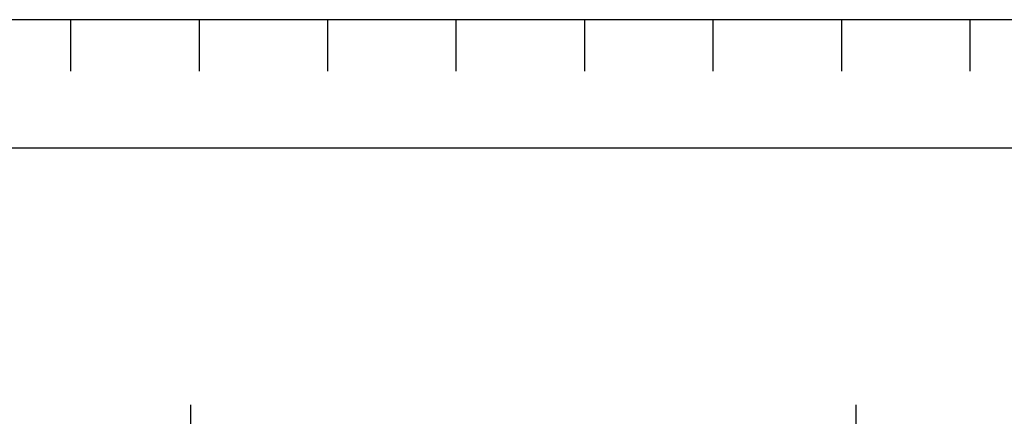
# Model space of a CAD drawing. Extents: x 0 to 530, y 0 to 283.
# Drawn here: x 232 to 309, y 252 to 283 of the extents above; entities that cross this region are included whole.
import ezdxf

# ---------------------------------------------------------------- set-up
doc = ezdxf.new("R2010")
doc.units = 0
doc.layers.get('0').update_dxf_attribs({"linetype": 'CONTINUOUS'})
doc.layers.add('COTAS', color=5, linetype='CONTINUOUS')
doc.layers.add('DV2_0', color=7, linetype='CONTINUOUS')

# ---------------------------------------------------------------- blocks, each defined once
blk = doc.blocks.new('PTA')
at = {"layer": 'COTAS'}
for p, q in [((-165, 274), (-165, 278)), ((-155, 274), (-155, 278)), ((-145, 274), (-145, 278)), ((-135, 274), (-135, 278)), ((-125, 274), (-125, 278)), ((-115, 274), (-115, 278)), ((-105, 274), (-105, 278)), ((-95, 274), (-95, 278))]:
    blk.add_line(p, q, dxfattribs=at)
blk.add_lwpolyline([(-401, 278), (-401, -5), (5, -5), (5, 278)], close=True, dxfattribs=at)

msp = doc.modelspace()

# ---------------------------------------------------------------- linework, layer by layer
at = {"color": 40}
msp.add_lwpolyline([(10, 273), (10, 10), (396, 10), (396, 273)], close=True, dxfattribs=at)
at = {"layer": 'DV2_0', "color": 2, "linetype": 'Continuous', "ltscale": 25.4}
for p, q in [((245.29497, 253.016507), (245.29497, 249.080228)), ((297.095016, 253.016507), (297.095016, 249.080228))]:
    msp.add_line(p, q, dxfattribs=at)

# ---------------------------------------------------------------- block references
msp.add_blockref('PTA', (401, 5))

doc.saveas('drawing.dxf')
